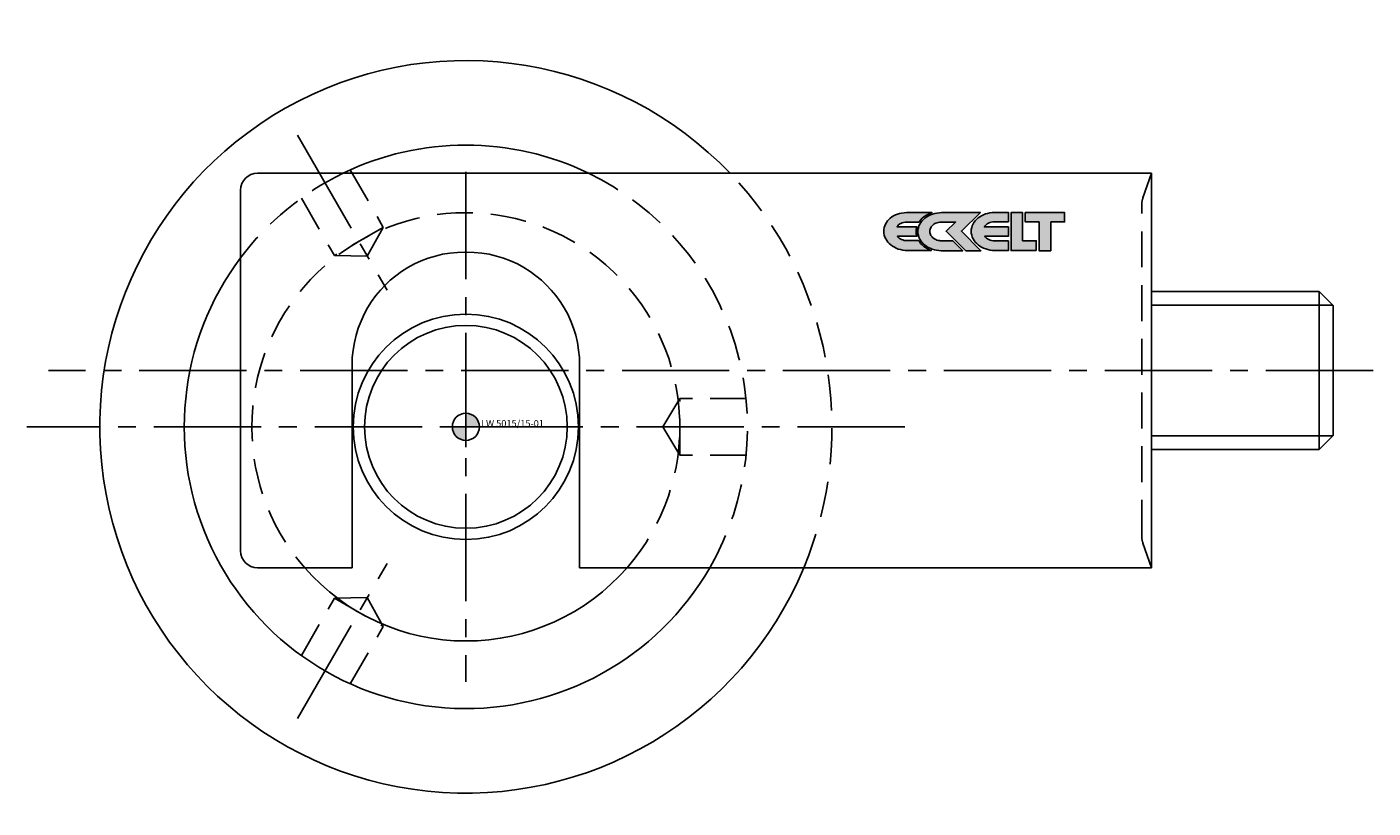
# Model space of a CAD drawing. Extents: x -343 to 343, y -37 to 244.
# Drawn here: x -343 to -223, y 173 to 243 of the extents above; entities that cross this region are included whole.
import ezdxf
from ezdxf.enums import TextEntityAlignment as Align

# ---------------------------------------------------------------- set-up
doc = ezdxf.new("R2010")
doc.units = 0
doc.header["$LTSCALE"] = 0.5
doc.linetypes.add('MITTE2', pattern=[28.575, 19.05, -3.175, 3.175, -3.175])
doc.linetypes.add('VERDECKT', pattern=[9.525, 6.35, -3.175])
doc.layers.add('insertpoint_ECKELT', color=141, linetype='Continuous')
doc.layers.add('LW 5015-15-01', color=7, linetype='Continuous')
doc.styles.get("Standard").update_dxf_attribs({"font": 'ARIAL.TTF'})

# ---------------------------------------------------------------- blocks, each defined once
blk = doc.blocks.new('insertpoint-ECKELT')
at = {"layer": 'insertpoint_ECKELT'}
h = blk.add_hatch(color=256, dxfattribs=at)
h.paths.add_polyline_path([(0, 0), (0, 1.2, 0.414214), (-1.2, 0)])
h.paths.add_polyline_path([(1.2, 0), (0, 0), (0, -1.2, 0.414214)])
for p, q in [((0, 1.8), (0, -1.8)), ((-1.8, 0), (1.8, 0))]:
    blk.add_line(p, q, dxfattribs=at)
blk.add_circle((0, 0), 1.2, dxfattribs=at)
blk.add_attdef('LINKS', text='', height=0.6, dxfattribs=at).set_placement((-1.2, 0), align=Align.RIGHT)
blk.add_attdef('RECHTS', (1.2, 0), '', height=0.6, dxfattribs=at)
blk = doc.blocks.new('LW 5015-15-01_d')
at = {"layer": 'LW 5015-15-01'}
h = blk.add_hatch(color=1, dxfattribs=at)
h.paths.add_polyline_path([(40.23, 18.16), (40.27, 18.21), (40.38, 18.36), (40.52, 18.5), (40.66, 18.63), (40.83, 18.74), (41, 18.85), (41.18, 18.94), (41.37, 19.01), (39.11, 19.01), (38.9, 19), (38.69, 18.97), (38.5, 18.93), (38.31, 18.88), (38.14, 18.81), (37.97, 18.73), (37.82, 18.63), (37.68, 18.52), (37.55, 18.4), (37.44, 18.28), (37.34, 18.14), (37.26, 17.99), (37.19, 17.84), (37.15, 17.68), (37.12, 17.51), (37.11, 17.34), (37.12, 17.17), (37.15, 17), (37.2, 16.84), (37.27, 16.68), (37.36, 16.53), (37.47, 16.39), (37.59, 16.26), (37.73, 16.14), (37.87, 16.03), (38.04, 15.93), (38.21, 15.85), (38.39, 15.77), (38.58, 15.72), (38.78, 15.67), (38.99, 15.65), (39.2, 15.64), (41.32, 15.64), (41.16, 15.7), (40.98, 15.79), (40.81, 15.9), (40.65, 16.01), (40.5, 16.14), (40.37, 16.28), (40.26, 16.43), (40.21, 16.52), (39.18, 16.52), (39.05, 16.52), (38.92, 16.54), (38.79, 16.58), (38.67, 16.62), (38.57, 16.68), (38.47, 16.75), (38.38, 16.82), (38.31, 16.91), (40.04, 16.91), (40.03, 16.94), (39.99, 17.13), (39.98, 17.32), (39.99, 17.51), (40.03, 17.7), (40.04, 17.75), (38.27, 17.75), (38.34, 17.84), (38.42, 17.93), (38.52, 18), (38.62, 18.05), (38.74, 18.1), (38.86, 18.13), (39, 18.15), (39.14, 18.16)])
h.paths.add_polyline_path([(41.96, 18.14), (42.08, 18.16), (42.21, 18.16), (43.48, 18.16), (42.63, 17.35), (44.4, 15.63), (45.72, 15.63), (44, 17.37), (45.68, 19.01), (42.24, 19.01), (42.04, 19), (41.83, 18.97), (41.62, 18.93), (41.43, 18.88), (41.24, 18.8), (41.07, 18.72), (40.91, 18.62), (40.76, 18.51), (40.62, 18.39), (40.49, 18.26), (40.39, 18.12), (40.3, 17.98), (40.22, 17.82), (40.17, 17.66), (40.14, 17.49), (40.13, 17.32), (40.14, 17.15), (40.17, 16.98), (40.22, 16.82), (40.29, 16.66), (40.38, 16.51), (40.49, 16.38), (40.61, 16.25), (40.74, 16.13), (40.89, 16.02), (41.05, 15.92), (41.22, 15.84), (41.4, 15.76), (41.6, 15.71), (41.79, 15.67), (42, 15.64), (42.21, 15.63), (44.12, 15.63), (43.23, 16.51), (42.21, 16.51), (42.15, 16.51), (42.05, 16.52), (41.93, 16.54), (41.81, 16.57), (41.71, 16.62), (41.65, 16.64), (41.6, 16.68), (41.46, 16.78), (41.39, 16.85), (41.34, 16.91), (41.29, 16.99), (41.25, 17.06), (41.22, 17.14), (41.2, 17.23), (41.19, 17.32), (41.19, 17.38), (41.2, 17.45), (41.21, 17.51), (41.23, 17.57), (41.27, 17.67), (41.31, 17.74), (41.38, 17.81), (41.51, 17.94), (41.56, 17.98), (41.64, 18.03), (41.73, 18.07), (41.84, 18.11)])
h.paths.add_polyline_path([(46.52, 18.12), (46.65, 18.16), (46.79, 18.19), (46.93, 18.2), (48.17, 18.2), (48.17, 19.02), (46.94, 19.02), (46.73, 19.01), (46.52, 18.98), (46.32, 18.94), (46.13, 18.89), (45.95, 18.82), (45.78, 18.73), (45.62, 18.64), (45.47, 18.53), (45.34, 18.41), (45.22, 18.28), (45.11, 18.14), (45.03, 18), (44.96, 17.84), (44.91, 17.68), (44.87, 17.51), (44.86, 17.34), (44.87, 17.17), (44.91, 17), (44.96, 16.84), (45.03, 16.68), (45.12, 16.53), (45.23, 16.39), (45.35, 16.26), (45.48, 16.14), (45.63, 16.03), (45.79, 15.93), (45.97, 15.85), (46.15, 15.78), (46.34, 15.72), (46.54, 15.68), (46.75, 15.65), (46.96, 15.64), (48.17, 15.64), (48.17, 16.5), (46.94, 16.5), (46.8, 16.51), (46.67, 16.53), (46.55, 16.57), (46.43, 16.62), (46.32, 16.68), (46.23, 16.74), (46.14, 16.82), (46.06, 16.91), (48.17, 16.91), (48.17, 17.74), (46.03, 17.74), (46.1, 17.83), (46.18, 17.92), (46.29, 18), (46.39, 18.07)])
h.paths.add_polyline_path([(48.4, 19.01), (48.4, 15.64), (50.64, 15.64), (50.64, 16.51), (49.42, 16.51), (49.42, 19.01)])
h.paths.add_polyline_path([(49.66, 19.01), (49.66, 18.18), (50.89, 18.18), (50.89, 15.63), (51.92, 15.63), (51.92, 18.18), (53.16, 18.18), (53.16, 19.01)])
at = {"layer": 'LW 5015-15-01', "color": 3, "linetype": 'MITTE2'}
for p, q in [((-14.94, 25.87), (-7, 12.12)), ((0, 22.62), (0, -22.62)), ((80.54, 5), (-37.06, 5)), ((38.97, 0), (-38.97, 0)), ((-14.94, -25.87), (-7, -12.12))]:
    blk.add_line(p, q, dxfattribs=at)
at = {"layer": 'LW 5015-15-01', "color": 6, "linetype": 'VERDECKT'}
for p, q in [((-10.27, 22.79), (-7.33, 17.7)), ((60.11, 20.32), (60.87, 22.5)), ((-14.6, 20.29), (-11.67, 15.2)), ((60, -9.66), (60, 19.66)), ((-7.33, 17.7), (-11.67, 15.2)), ((-8.75, 15.15), (-7.33, 17.7)), ((-8.75, 15.15), (-11.67, 15.2)), ((17.5, 0), (19, 2.5)), ((19, -2.5), (19, 2.5)), ((24.87, 2.5), (19, 2.5)), ((17.5, 0), (19, -2.5)), ((24.87, -2.5), (19, -2.5)), ((60.11, -10.32), (60.87, -12.5)), ((-14.6, -20.29), (-11.67, -15.2)), ((-8.75, -15.15), (-11.67, -15.2)), ((-11.67, -15.2), (-7.33, -17.7)), ((-8.75, -15.15), (-7.33, -17.7)), ((-10.27, -22.79), (-7.33, -17.7))]:
    blk.add_line(p, q, dxfattribs=at)
at = {"layer": 'LW 5015-15-01'}
for p, q in [((60.87, 22.5), (-18.5, 22.5)), ((60.87, -12.5), (60.87, 22.5)), ((60.87, 22.5), (60.87, -12.5)), ((-20, -11), (-20, 21)), ((75.77, 12), (60.87, 12)), ((75.77, 12), (75.77, -2)), ((77, 10.77), (75.77, 12)), ((77, -0.77), (77, 10.77)), ((-10.1, -12.5), (-10.1, 5.5)), ((10.1, 5.5), (10.1, -12.5)), ((-10.1, -2), (-10.1, 2)), ((10.1, 2), (10.1, -2)), ((77, -0.77), (75.77, -2)), ((75.77, -2), (60.87, -2)), ((-10.1, -12.5), (-18.5, -12.5)), ((60.87, -12.5), (10.1, -12.5))]:
    blk.add_line(p, q, dxfattribs=at)
at = {"layer": 'LW 5015-15-01', "color": 3}
for p, q in [((60.87, 10.79), (76.98, 10.79)), ((76.98, -0.79), (60.87, -0.79))]:
    blk.add_line(p, q, dxfattribs=at)
at = {"layer": 'LW 5015-15-01', "color": 1}
for points in [[(41, 18.85), (40.83, 18.74), (40.66, 18.63), (40.52, 18.5), (40.38, 18.36), (40.27, 18.21), (40.23, 18.16), (39.14, 18.16), (39, 18.15), (38.86, 18.13), (38.74, 18.1), (38.62, 18.05), (38.52, 18), (38.42, 17.93), (38.34, 17.84), (38.27, 17.75), (40.04, 17.75), (40.03, 17.7), (39.99, 17.51), (39.98, 17.32), (39.99, 17.13), (40.03, 16.94), (40.04, 16.91), (38.31, 16.91), (38.38, 16.82), (38.47, 16.75), (38.57, 16.68), (38.67, 16.62), (38.79, 16.58), (38.92, 16.54), (39.05, 16.52), (39.18, 16.52), (40.21, 16.52), (40.26, 16.43), (40.37, 16.28), (40.5, 16.14), (40.65, 16.01), (40.81, 15.9), (40.98, 15.79), (41.16, 15.7), (41.32, 15.64), (39.2, 15.64), (38.99, 15.65), (38.78, 15.67), (38.58, 15.72), (38.39, 15.77), (38.21, 15.85), (38.04, 15.93), (37.87, 16.03), (37.73, 16.14), (37.59, 16.26), (37.47, 16.39), (37.36, 16.53), (37.27, 16.68), (37.2, 16.84), (37.15, 17), (37.12, 17.17), (37.11, 17.34), (37.12, 17.51), (37.15, 17.68), (37.19, 17.84), (37.26, 17.99), (37.34, 18.14), (37.44, 18.28), (37.55, 18.4), (37.68, 18.52), (37.82, 18.63), (37.97, 18.73), (38.14, 18.81), (38.31, 18.88), (38.5, 18.93), (38.69, 18.97), (38.9, 19), (39.11, 19.01), (41.37, 19.01), (41.18, 18.94)], [(42.21, 16.51), (43.23, 16.51), (44.12, 15.63), (42.21, 15.63), (42, 15.64), (41.79, 15.67), (41.6, 15.71), (41.4, 15.76), (41.22, 15.84), (41.05, 15.92), (40.89, 16.02), (40.74, 16.13), (40.61, 16.25), (40.49, 16.38), (40.38, 16.51), (40.29, 16.66), (40.22, 16.82), (40.17, 16.98), (40.14, 17.15), (40.13, 17.32), (40.14, 17.49), (40.17, 17.66), (40.22, 17.82), (40.3, 17.98), (40.39, 18.12), (40.49, 18.26), (40.62, 18.39), (40.76, 18.51), (40.91, 18.62), (41.07, 18.72), (41.24, 18.8), (41.43, 18.88), (41.62, 18.93), (41.83, 18.97), (42.04, 19), (42.24, 19.01), (45.68, 19.01), (44, 17.37), (45.72, 15.63), (44.4, 15.63), (42.63, 17.35), (43.48, 18.16), (42.21, 18.16), (42.08, 18.16), (41.96, 18.14), (41.84, 18.11), (41.73, 18.07), (41.64, 18.03), (41.56, 17.98), (41.52, 17.95), (41.49, 17.92), (41.38, 17.81), (41.31, 17.74), (41.27, 17.67), (41.23, 17.57), (41.21, 17.51), (41.2, 17.45), (41.19, 17.38), (41.19, 17.32), (41.2, 17.23), (41.22, 17.14), (41.25, 17.06), (41.29, 16.99), (41.34, 16.91), (41.39, 16.85), (41.46, 16.78), (41.6, 16.68), (41.65, 16.64), (41.71, 16.62), (41.81, 16.57), (41.93, 16.54), (42.05, 16.52), (42.15, 16.51)], [(45.35, 16.26), (45.23, 16.39), (45.12, 16.53), (45.03, 16.68), (44.96, 16.84), (44.91, 17), (44.87, 17.17), (44.86, 17.34), (44.87, 17.51), (44.91, 17.68), (44.96, 17.84), (45.03, 18), (45.11, 18.14), (45.22, 18.28), (45.34, 18.41), (45.47, 18.53), (45.62, 18.64), (45.78, 18.73), (45.95, 18.82), (46.13, 18.89), (46.32, 18.94), (46.52, 18.98), (46.73, 19.01), (46.94, 19.02), (48.17, 19.02), (48.17, 18.2), (46.93, 18.2), (46.79, 18.19), (46.65, 18.16), (46.52, 18.12), (46.39, 18.07), (46.29, 18), (46.18, 17.92), (46.1, 17.83), (46.03, 17.74), (48.17, 17.74), (48.17, 16.91), (46.06, 16.91), (46.14, 16.82), (46.23, 16.74), (46.32, 16.68), (46.43, 16.62), (46.55, 16.57), (46.67, 16.53), (46.8, 16.51), (46.94, 16.5), (48.17, 16.5), (48.17, 15.64), (46.96, 15.64), (46.75, 15.65), (46.54, 15.68), (46.34, 15.72), (46.15, 15.78), (45.97, 15.85), (45.79, 15.93), (45.63, 16.03), (45.48, 16.14)], [(50.64, 15.64), (48.4, 15.64), (48.4, 19.01), (49.42, 19.01), (49.42, 16.51), (50.64, 16.51)], [(51.92, 18.18), (51.92, 15.63), (50.89, 15.63), (50.89, 18.18), (49.66, 18.18), (49.66, 19.01), (53.16, 19.01), (53.16, 18.18)]]:
    blk.add_lwpolyline(points, close=True, dxfattribs=at)
at = {"layer": 'LW 5015-15-01', "flags": 128}
for points in [[(-0.1, 15.5), (-0.75, 15.48), (-1.41, 15.41), (-2.06, 15.31), (-2.71, 15.15), (-3.35, 14.96), (-3.97, 14.72), (-4.57, 14.45), (-5.14, 14.13), (-5.7, 13.79), (-6.22, 13.41), (-6.71, 13.01), (-7.16, 12.58), (-7.58, 12.13), (-7.99, 11.64), (-8.37, 11.12), (-8.72, 10.57), (-9.04, 9.99), (-9.31, 9.38), (-9.55, 8.76), (-9.75, 8.12), (-9.9, 7.47), (-10.01, 6.81), (-10.08, 6.15), (-10.1, 5.5)], [(10.1, 5.5), (10.08, 6.15), (10.01, 6.81), (9.9, 7.47), (9.75, 8.12), (9.55, 8.76), (9.31, 9.38), (9.04, 9.99), (8.72, 10.57), (8.37, 11.12), (7.99, 11.64), (7.58, 12.13), (7.16, 12.58), (6.71, 13.01), (6.22, 13.41), (5.7, 13.79), (5.14, 14.13), (4.57, 14.45), (3.97, 14.72), (3.35, 14.96), (2.71, 15.15), (2.06, 15.31), (1.41, 15.41), (0.75, 15.48), (0.1, 15.5)]]:
    blk.add_lwpolyline(points, dxfattribs=at)
at = {"layer": 'LW 5015-15-01'}
for radius in [10, 9]:
    blk.add_circle((0, 0), radius, dxfattribs=at)
for centre, radius, start, end in [((0, 0), 32.5, 43.8131, 337.3801), ((0, 0), 25, 64.1581, 115.8419), ((-18.5, 21), 1.5, 90, 180), ((0, 0), 25, 143.1301, 330), ((-18.5, -11), 1.5, 180, 270), ((0, 0), 19, 221.1395, 318.8605)]:
    blk.add_arc(centre, radius, start, end, dxfattribs=at)
at = {"layer": 'LW 5015-15-01', "color": 6, "linetype": 'VERDECKT'}
for centre, radius, start, end in [((0, 0), 25, 115.8419, 143.1301), ((0, 0), 25, 330, 64.1581), ((0, 0), 32.5, 337.3801, 43.8131), ((62, 19.66), 2, 160.71, 180), ((0, 0), 19, 318.8605, 221.1395), ((62, -9.66), 2, 180, 199.29)]:
    blk.add_arc(centre, radius, start, end, dxfattribs=at)
at = {"layer": 'LW 5015-15-01'}
ref = blk.add_blockref('insertpoint-ECKELT', (0, 0), dxfattribs=dict(at, xscale=-1))
ref.add_attrib('LINKS', 'LW 5015/15-01', dxfattribs={"layer": 'insertpoint_ECKELT', "height": 0.6}).set_placement((6.93, 0), align=Align.RIGHT)

msp = doc.modelspace()

# ---------------------------------------------------------------- block references
msp.add_blockref('LW 5015-15-01_d', (-303.68, 207.03))
msp.add_blockref('LW 5015-15-01_d', (-303.68, 207.03))

doc.saveas('drawing.dxf')
